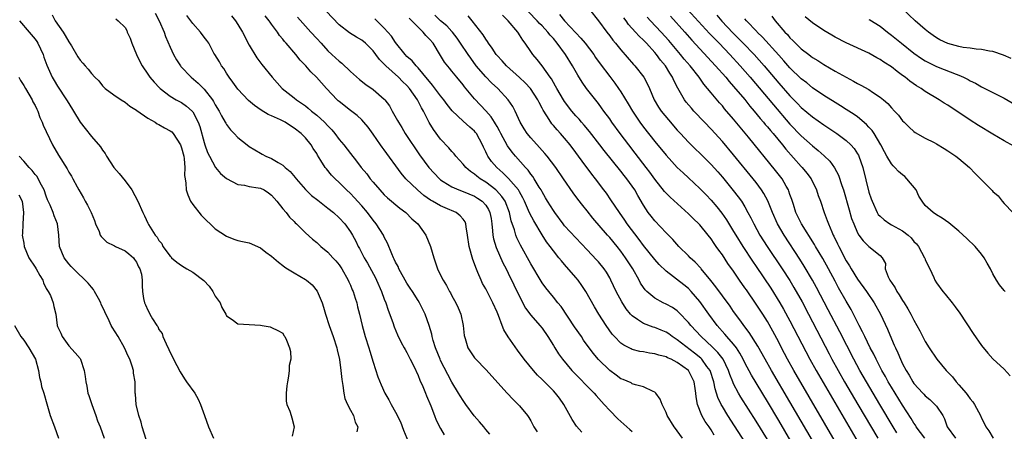
# Model space of a CAD drawing. Units: inches. Extents: x 2547000 to 2550000, y 1539000 to 1542000.
# Drawn here: x 2548906 to 2549081, y 1539662 to 1539735 of the extents above; entities that cross this region are included whole.
import ezdxf

# ---------------------------------------------------------------- set-up
doc = ezdxf.new("R2010")
doc.units = ezdxf.units.IN
doc.header["$MEASUREMENT"] = 0
doc.layers.add('LD25471539_2ft', color=151, linetype='Continuous')

msp = doc.modelspace()

# ---------------------------------------------------------------- linework, layer by layer
at = {"layer": 'LD25471539_2ft'}
for points, elevation in [([(2548912.02, 1539736.02), (2548912.58, 1539735), (2548913.98, 1539733), (2548914.38, 1539732.38), (2548915, 1539731.26), (2548915.45, 1539730.55), (2548916.62, 1539728.62), (2548917, 1539728.02), (2548917.49, 1539727.49), (2548917.92, 1539727), (2548918.44, 1539726.44), (2548919, 1539725.67), (2548919.64, 1539725), (2548920.32, 1539724.32), (2548921, 1539723.46), (2548921.48, 1539723), (2548923, 1539721.85), (2548924.27, 1539721), (2548925, 1539720.55), (2548925.85, 1539719.85), (2548927, 1539719.15), (2548927.07, 1539719.07), (2548929, 1539717.72), (2548930.3, 1539717), (2548930.71, 1539716.71), (2548931, 1539716.62), (2548932.01, 1539716.01), (2548933, 1539715.49), (2548933.28, 1539715.28), (2548933.5, 1539715), (2548934.8, 1539713), (2548935, 1539712.49), (2548935.4, 1539711), (2548935.49, 1539710.51), (2548935.62, 1539709), (2548935.56, 1539707.56), (2548935.64, 1539707), (2548935.78, 1539706.22), (2548935.82, 1539705), (2548936.11, 1539704.11), (2548936.61, 1539703), (2548937, 1539702.41), (2548938.51, 1539700.51), (2548939, 1539699.99), (2548939.51, 1539699.51), (2548940.11, 1539699), (2548941, 1539698.13), (2548943, 1539696.81), (2548944.28, 1539696.28), (2548945, 1539696.06), (2548945.85, 1539695.86), (2548947, 1539695.64), (2548949, 1539694.77), (2548949.99, 1539693.99), (2548951, 1539693.29), (2548952.2, 1539692.2), (2548953, 1539691.61), (2548953.33, 1539691.33), (2548953.84, 1539691), (2548955, 1539690.3), (2548957, 1539689.15), (2548957.2, 1539689), (2548958.18, 1539688.18), (2548959.06, 1539687.06), (2548959.94, 1539685), (2548960.21, 1539684.21), (2548960.56, 1539683), (2548961.19, 1539681), (2548961.9, 1539679), (2548962.57, 1539677), (2548962.64, 1539676.64), (2548963.04, 1539674.96), (2548963.31, 1539673), (2548963.43, 1539671.43), (2548963.64, 1539670.36), (2548963.8, 1539669), (2548964.02, 1539668.02), (2548964.48, 1539667), (2548965, 1539665.94), (2548965.53, 1539665), (2548965.82, 1539663.82), (2548966.31, 1539663), (2548966.14, 1539662.14)], 8544), ([(2548930.33, 1539736.33), (2548931.06, 1539735), (2548931.92, 1539733), (2548932.18, 1539732.18), (2548933, 1539730.3), (2548933.57, 1539729), (2548934.1, 1539728.1), (2548934.81, 1539727), (2548934.89, 1539726.89), (2548936.69, 1539725), (2548937.95, 1539723.95), (2548939, 1539722.89), (2548940.49, 1539721), (2548940.7, 1539720.7), (2548941, 1539720.12), (2548941.7, 1539719), (2548942.12, 1539718.12), (2548942.78, 1539717), (2548942.85, 1539716.85), (2548943, 1539716.59), (2548943.67, 1539715.67), (2548944.35, 1539715), (2548945, 1539714.31), (2548946.63, 1539713), (2548947, 1539712.73), (2548949, 1539711.52), (2548949.34, 1539711.34), (2548949.95, 1539711), (2548951, 1539710.58), (2548952.13, 1539709.87), (2548953, 1539709.38), (2548953.4, 1539709), (2548954.28, 1539708.28), (2548955.19, 1539707.19), (2548955.33, 1539707), (2548957, 1539705.06), (2548958.05, 1539704.05), (2548959.17, 1539703.17), (2548961, 1539701.77), (2548961.98, 1539701), (2548963, 1539700.08), (2548964, 1539699), (2548965, 1539697.58), (2548965.34, 1539697), (2548965.93, 1539695.93), (2548966.37, 1539695), (2548966.6, 1539694.6), (2548967.45, 1539693), (2548968.03, 1539692.03), (2548969.41, 1539689.41), (2548969.61, 1539689), (2548970.49, 1539687), (2548971, 1539685.65), (2548971.26, 1539685), (2548971.7, 1539683.7), (2548972.5, 1539681.5), (2548972.74, 1539680.74), (2548973.34, 1539679.34), (2548973.99, 1539677.99), (2548974.55, 1539677), (2548974.7, 1539676.7), (2548975, 1539676.18), (2548975.61, 1539675), (2548976.23, 1539673.77), (2548977, 1539672.12), (2548977.31, 1539671.31), (2548977.83, 1539670.17), (2548978.31, 1539669), (2548978.5, 1539668.5), (2548979.27, 1539666.73), (2548979.92, 1539665), (2548980.21, 1539664.21), (2548981, 1539662.69), (2548981.62, 1539661.62)], 8540), ([(2548989.7, 1539661.7), (2548989, 1539662.55), (2548988.66, 1539663), (2548987.92, 1539663.92), (2548986.97, 1539664.97), (2548985.48, 1539667), (2548985, 1539667.68), (2548984.49, 1539668.49), (2548984.19, 1539669), (2548983, 1539670.93), (2548982.26, 1539672.26), (2548981, 1539674.78), (2548980.9, 1539675), (2548980.11, 1539677), (2548979.68, 1539678.32), (2548979.51, 1539679), (2548979.45, 1539679.45), (2548978.98, 1539680.98), (2548978.25, 1539683), (2548977.83, 1539683.83), (2548977.26, 1539685), (2548977, 1539685.39), (2548976.01, 1539687), (2548975.59, 1539687.59), (2548975, 1539688.5), (2548973.6, 1539691), (2548973.43, 1539691.43), (2548973, 1539692.22), (2548972.76, 1539692.76), (2548972.63, 1539693), (2548972.33, 1539693.67), (2548971.59, 1539695.59), (2548971, 1539696.65), (2548970.84, 1539697), (2548969.57, 1539699), (2548969, 1539699.67), (2548968.01, 1539701), (2548967, 1539702.18), (2548965.66, 1539703.66), (2548965, 1539704.35), (2548964.3, 1539705), (2548963, 1539706.33), (2548962.27, 1539707), (2548961.65, 1539707.65), (2548960.74, 1539708.74), (2548960.53, 1539709), (2548959.76, 1539710.24), (2548959.15, 1539711.15), (2548959, 1539711.44), (2548958.38, 1539712.38), (2548958, 1539713), (2548957, 1539714.22), (2548956.24, 1539715), (2548955, 1539715.98), (2548954.36, 1539716.36), (2548953.38, 1539717), (2548952.58, 1539717.42), (2548951, 1539718.14), (2548950.4, 1539718.39), (2548949.14, 1539719.14), (2548947.95, 1539719.95), (2548946.87, 1539720.87), (2548945, 1539722.87), (2548944.13, 1539724.13), (2548943.44, 1539725), (2548943, 1539725.69), (2548942.51, 1539726.51), (2548942.09, 1539727), (2548941.72, 1539727.72), (2548940.9, 1539729), (2548940.76, 1539729.24), (2548939.83, 1539731), (2548939.49, 1539731.49), (2548939, 1539732.1), (2548938.37, 1539733), (2548937, 1539734.52), (2548936.66, 1539735), (2548935.94, 1539735.94)], 8538), ([(2548943.85, 1539735.85), (2548944.58, 1539735), (2548945, 1539734.36), (2548945.8, 1539733), (2548947, 1539730.68), (2548948.4, 1539728.4), (2548949.25, 1539727.25), (2548951.07, 1539725), (2548951.98, 1539723.98), (2548952.87, 1539723), (2548955, 1539721.32), (2548955.39, 1539721), (2548957, 1539719.9), (2548957.51, 1539719.51), (2548958.1, 1539719), (2548959, 1539718.27), (2548960.39, 1539717), (2548961, 1539716.35), (2548961.67, 1539715.67), (2548962.23, 1539715), (2548963, 1539713.97), (2548963.81, 1539713), (2548965, 1539711.44), (2548966.09, 1539710.09), (2548966.92, 1539709), (2548967.87, 1539707.87), (2548968.51, 1539707), (2548969, 1539706.4), (2548970.19, 1539705), (2548971, 1539704.14), (2548971.59, 1539703.59), (2548973.77, 1539701.77), (2548974.79, 1539701), (2548975.91, 1539699.91), (2548976.93, 1539699), (2548978.34, 1539697), (2548979.17, 1539695), (2548979.77, 1539693), (2548980.44, 1539691), (2548981, 1539689.89), (2548981.42, 1539689), (2548982.06, 1539688.06), (2548982.59, 1539687), (2548982.75, 1539686.75), (2548983, 1539686.26), (2548983.7, 1539685), (2548984.11, 1539684.11), (2548984.57, 1539683), (2548985, 1539681), (2548985.19, 1539679.19), (2548985.23, 1539679), (2548985.35, 1539678.65), (2548985.84, 1539677), (2548987, 1539675.27), (2548987.22, 1539675), (2548989, 1539673.19), (2548992.79, 1539669), (2548993.85, 1539667.85), (2548994.78, 1539667), (2548995, 1539666.74), (2548996.42, 1539665), (2548996.66, 1539664.66), (2548997, 1539664.09), (2548997.56, 1539663), (2548998.12, 1539662.12)], 8536), ([(2549006.05, 1539662.05), (2549005.13, 1539663.13), (2549004.33, 1539664.33), (2549002.89, 1539667), (2549002.1, 1539668.1), (2549001.41, 1539669), (2549001, 1539669.42), (2548999.2, 1539671.2), (2548999, 1539671.43), (2548998.19, 1539672.19), (2548997.47, 1539673), (2548995.85, 1539675), (2548994.62, 1539676.62), (2548993, 1539678.97), (2548992.23, 1539680.23), (2548991.91, 1539681), (2548991.24, 1539682.76), (2548991, 1539683.34), (2548990.27, 1539685), (2548989, 1539687.46), (2548988.44, 1539688.44), (2548988.18, 1539689), (2548987.62, 1539690.38), (2548987.23, 1539691.23), (2548987, 1539691.93), (2548986.69, 1539692.69), (2548986.04, 1539695), (2548985.77, 1539697), (2548985.54, 1539698.46), (2548985.49, 1539699), (2548985.34, 1539699.34), (2548985, 1539699.8), (2548984.44, 1539700.44), (2548983.75, 1539701), (2548981.81, 1539701.81), (2548981, 1539702.19), (2548979.58, 1539703), (2548979.2, 1539703.2), (2548978.02, 1539704.02), (2548976.89, 1539705), (2548974.84, 1539707), (2548973.98, 1539707.98), (2548971, 1539712.09), (2548970.6, 1539712.6), (2548970.3, 1539713), (2548969, 1539714.89), (2548968.11, 1539716.11), (2548967.39, 1539717), (2548967, 1539717.42), (2548966.18, 1539718.18), (2548965, 1539719.08), (2548963, 1539720.66), (2548962.83, 1539720.83), (2548962.62, 1539721), (2548960.73, 1539723), (2548958.98, 1539724.98), (2548957.95, 1539725.95), (2548957.04, 1539727), (2548956.04, 1539728.04), (2548955.28, 1539729), (2548953.59, 1539731), (2548953.31, 1539731.31), (2548953, 1539731.72), (2548952.41, 1539732.41), (2548952.03, 1539733), (2548951, 1539734.4), (2548950.74, 1539734.74), (2548950.58, 1539735), (2548949.88, 1539735.88)], 8534), ([(2548955.6, 1539735.61), (2548957, 1539734.03), (2548957.97, 1539733), (2548959, 1539731.88), (2548959.77, 1539731), (2548961, 1539729.67), (2548961.71, 1539729), (2548963, 1539727.81), (2548963.48, 1539727.48), (2548965, 1539726), (2548965.54, 1539725.54), (2548966.57, 1539724.57), (2548967.7, 1539723.7), (2548969, 1539722.8), (2548971, 1539721.09), (2548971.08, 1539721), (2548971.9, 1539719.9), (2548972.42, 1539719), (2548973.33, 1539717.33), (2548973.5, 1539717), (2548974.08, 1539716.08), (2548974.71, 1539715), (2548977.24, 1539711.24), (2548978.91, 1539709), (2548980.78, 1539707), (2548981, 1539706.81), (2548981.47, 1539706.53), (2548983, 1539705.54), (2548984.24, 1539705), (2548985, 1539704.73), (2548987, 1539703.9), (2548987.56, 1539703.56), (2548988.36, 1539703), (2548989, 1539702.28), (2548989.5, 1539701.51), (2548989.74, 1539701), (2548989.94, 1539699.94), (2548990.09, 1539699), (2548990.23, 1539697.77), (2548990.27, 1539697), (2548990.36, 1539696.36), (2548990.83, 1539694.83), (2548992.06, 1539692.06), (2548992.62, 1539691), (2548993, 1539690.24), (2548995, 1539686.1), (2548996.06, 1539684.06), (2548997, 1539682.81), (2548998.6, 1539681), (2548999, 1539680.5), (2549000.04, 1539679), (2549001, 1539677.44), (2549001.25, 1539677), (2549001.94, 1539675.94), (2549002.6, 1539675), (2549004.3, 1539673), (2549008.24, 1539669), (2549008.58, 1539668.58), (2549009.53, 1539667.53), (2549010.04, 1539667), (2549011, 1539665.89), (2549012.43, 1539664.43), (2549014.03, 1539663), (2549014.55, 1539662.55), (2549015, 1539662.2)], 8532), ([(2549023.92, 1539661), (2549023, 1539662.29), (2549022.69, 1539662.69), (2549022.43, 1539663), (2549021.2, 1539665), (2549021, 1539665.57), (2549020.29, 1539667), (2549019.94, 1539667.94), (2549019.18, 1539669), (2549019, 1539669.18), (2549018.71, 1539669.29), (2549017, 1539670.12), (2549015.57, 1539670.43), (2549015, 1539670.63), (2549014.79, 1539670.79), (2549013.38, 1539671.38), (2549013, 1539671.51), (2549012.17, 1539672.17), (2549011, 1539672.98), (2549009, 1539674.97), (2549008.07, 1539676.07), (2549006.38, 1539678.38), (2549005.99, 1539679), (2549004.76, 1539680.76), (2549002.36, 1539684.36), (2549001.8, 1539685), (2549001, 1539686.01), (2549000.18, 1539687), (2548999.66, 1539687.66), (2548999, 1539688.55), (2548998.82, 1539688.82), (2548997, 1539691.92), (2548995.19, 1539695.19), (2548994.53, 1539696.53), (2548994.34, 1539697), (2548994.09, 1539697.91), (2548993.52, 1539699.52), (2548993.22, 1539701), (2548992.44, 1539703), (2548991.87, 1539703.87), (2548990.91, 1539704.91), (2548990.8, 1539705), (2548989, 1539706.41), (2548988.04, 1539707), (2548987.44, 1539707.44), (2548987, 1539707.83), (2548986.28, 1539708.28), (2548985.45, 1539709), (2548985, 1539709.58), (2548983.72, 1539711), (2548983.41, 1539711.41), (2548983, 1539711.84), (2548982.47, 1539712.47), (2548981, 1539714.01), (2548979.72, 1539715.72), (2548978.97, 1539716.97), (2548977.95, 1539719), (2548977.59, 1539719.59), (2548976.86, 1539721), (2548975.44, 1539723), (2548975, 1539723.5), (2548974.24, 1539724.24), (2548973.5, 1539725), (2548971.27, 1539727), (2548971.13, 1539727.13), (2548971, 1539727.3), (2548970.13, 1539728.13), (2548969.52, 1539729), (2548969, 1539729.68), (2548967.64, 1539731), (2548967, 1539731.53), (2548966.06, 1539732.06), (2548964.83, 1539732.83), (2548963, 1539734.26), (2548960.67, 1539736.67)], 8530), ([(2549039, 1539660.75), (2549037, 1539663.99), (2549034.28, 1539668.28), (2549033.85, 1539669), (2549033, 1539670.61), (2549032.83, 1539671), (2549032.31, 1539672.31), (2549032.09, 1539673), (2549031.13, 1539675), (2549030.21, 1539676.21), (2549029.39, 1539677), (2549029.2, 1539677.2), (2549027.22, 1539679), (2549025.4, 1539681), (2549025, 1539681.51), (2549023.3, 1539683.3), (2549023, 1539683.56), (2549022.14, 1539684.14), (2549021, 1539684.76), (2549020.49, 1539685), (2549019, 1539685.8), (2549017.59, 1539687), (2549017.3, 1539687.3), (2549017, 1539687.72), (2549016.49, 1539688.49), (2549016.24, 1539689), (2549015.08, 1539691), (2549014.26, 1539692.26), (2549013.81, 1539693), (2549013, 1539694.13), (2549012.31, 1539695), (2549011, 1539696.56), (2549010.6, 1539697), (2549008.03, 1539700.03), (2549007, 1539701.31), (2549006.23, 1539702.23), (2549005.36, 1539703.36), (2549004.52, 1539704.52), (2549002.83, 1539707), (2549001.43, 1539709), (2548999.89, 1539711), (2548999.49, 1539711.49), (2548999, 1539712.01), (2548998.54, 1539712.54), (2548997, 1539714.22), (2548996.36, 1539715), (2548995.82, 1539715.82), (2548995.09, 1539717), (2548994.2, 1539719), (2548993.8, 1539719.8), (2548993.01, 1539721), (2548991.13, 1539723), (2548990.01, 1539724.01), (2548989, 1539725.03), (2548987.33, 1539727), (2548986.34, 1539728.34), (2548985.86, 1539729), (2548984.54, 1539731), (2548983.91, 1539731.91), (2548983.1, 1539733), (2548983, 1539733.11), (2548982.09, 1539734.09), (2548981, 1539735.01), (2548979.96, 1539735.96)], 8524), ([(2549046.35, 1539655), (2549041, 1539664.13), (2549039, 1539667.49), (2549036.16, 1539672.16), (2549035, 1539674.35), (2549034.69, 1539675), (2549034.1, 1539676.1), (2549033.49, 1539677), (2549033, 1539677.64), (2549031.8, 1539679), (2549031.45, 1539679.45), (2549030.08, 1539681), (2549028.6, 1539683), (2549027, 1539685.23), (2549025.49, 1539687), (2549025, 1539687.52), (2549024.17, 1539688.17), (2549021, 1539690.58), (2549019.79, 1539691.79), (2549019, 1539692.66), (2549017, 1539695.13), (2549016.21, 1539696.21), (2549014.11, 1539699), (2549013.67, 1539699.67), (2549012.72, 1539701), (2549011.23, 1539703.23), (2549010.41, 1539704.41), (2549009.99, 1539705), (2549008.47, 1539707), (2549007.82, 1539707.82), (2549006.11, 1539710.11), (2549005.49, 1539711), (2549005, 1539711.66), (2549003.99, 1539713), (2549003, 1539714.18), (2549002.26, 1539715), (2549001.65, 1539715.65), (2549001, 1539716.44), (2549000.73, 1539716.73), (2549000.54, 1539717), (2548999.83, 1539718.17), (2548999.17, 1539719.17), (2548999, 1539719.53), (2548998.47, 1539720.48), (2548998.24, 1539721), (2548996.94, 1539723), (2548996, 1539724), (2548995, 1539724.96), (2548992.69, 1539727), (2548991.9, 1539727.9), (2548991, 1539728.83), (2548990.86, 1539729), (2548990.15, 1539730.15), (2548989.5, 1539731), (2548989.31, 1539731.31), (2548989, 1539731.73), (2548988.53, 1539732.53), (2548986.57, 1539735), (2548985.86, 1539735.86)], 8522), ([(2549049, 1539657.19), (2549043, 1539667.45), (2549039.74, 1539673), (2549038.58, 1539675), (2549037.31, 1539677.31), (2549035.76, 1539679.76), (2549034.8, 1539681), (2549034.26, 1539681.74), (2549033, 1539683.48), (2549032.38, 1539684.38), (2549031, 1539686.24), (2549029.85, 1539687.85), (2549028.96, 1539688.96), (2549027.25, 1539691), (2549027.15, 1539691.15), (2549026.19, 1539692.19), (2549025.3, 1539693), (2549025, 1539693.32), (2549023.3, 1539695), (2549022.2, 1539696.2), (2549021, 1539697.39), (2549019, 1539699.53), (2549018.35, 1539700.35), (2549017.86, 1539701), (2549017, 1539702.3), (2549016, 1539704), (2549015.45, 1539705), (2549015, 1539705.68), (2549014.04, 1539707), (2549013.58, 1539707.58), (2549013, 1539708.32), (2549010.01, 1539712.01), (2549009.26, 1539713), (2549007.39, 1539715.39), (2549006.48, 1539716.48), (2549006.01, 1539717), (2549005.56, 1539717.56), (2549005, 1539718.16), (2549004.29, 1539719), (2549003, 1539720.7), (2549002.8, 1539721), (2549001.61, 1539723), (2549001.4, 1539723.4), (2549001, 1539724.08), (2549000.68, 1539724.68), (2549000.43, 1539725), (2548999, 1539727.03), (2548998.14, 1539728.14), (2548997.38, 1539729), (2548997, 1539729.54), (2548996.01, 1539731), (2548995.56, 1539731.56), (2548995, 1539732.51), (2548994.8, 1539732.8), (2548994.68, 1539733), (2548993, 1539735.01), (2548991.96, 1539735.96)], 8520), ([(2549051.87, 1539659), (2549043.7, 1539673), (2549042.57, 1539675), (2549041.51, 1539677), (2549041, 1539678), (2549039.97, 1539679.97), (2549039, 1539681.68), (2549038.16, 1539683), (2549037, 1539684.78), (2549035.27, 1539687.27), (2549035, 1539687.68), (2549034.06, 1539689), (2549033, 1539690.58), (2549031.98, 1539691.98), (2549031, 1539693.48), (2549030.35, 1539694.35), (2549029.92, 1539695), (2549029.52, 1539695.52), (2549029, 1539696.34), (2549028.48, 1539697), (2549027, 1539698.81), (2549026.82, 1539699), (2549025.89, 1539699.89), (2549025, 1539700.79), (2549021.72, 1539703.72), (2549021, 1539704.44), (2549020.74, 1539704.74), (2549019, 1539706.9), (2549018.14, 1539708.14), (2549017.49, 1539709), (2549015.54, 1539711.54), (2549014.4, 1539713), (2549012.89, 1539715), (2549011.41, 1539717), (2549011, 1539717.6), (2549009.97, 1539719), (2549009.57, 1539719.57), (2549009, 1539720.33), (2549006.89, 1539723), (2549006.1, 1539724.1), (2549005.33, 1539725.33), (2549004.41, 1539727), (2549003.18, 1539729), (2549001.7, 1539731), (2549001, 1539731.83), (2549000.44, 1539732.44), (2549000.02, 1539733), (2548999, 1539734.07), (2548998.52, 1539734.52), (2548998.12, 1539735), (2548996.59, 1539736.59)], 8518), ([(2549002.1, 1539736.1), (2549002.99, 1539735), (2549005, 1539732.84), (2549005.9, 1539731.9), (2549006.62, 1539731), (2549008.18, 1539729), (2549008.51, 1539728.51), (2549009.34, 1539727.34), (2549011, 1539725.12), (2549011.92, 1539723.92), (2549012.58, 1539723), (2549013, 1539722.38), (2549014.29, 1539720.29), (2549015.03, 1539719), (2549016.37, 1539717), (2549017, 1539716.16), (2549019, 1539713.62), (2549021, 1539711.17), (2549022.02, 1539710.02), (2549023, 1539709), (2549024.03, 1539708.03), (2549025, 1539707.15), (2549027, 1539705.28), (2549028.13, 1539704.13), (2549029, 1539703.21), (2549030.01, 1539702.01), (2549030.89, 1539700.89), (2549031.72, 1539699.72), (2549033, 1539697.65), (2549033.38, 1539697), (2549034.64, 1539695), (2549036.37, 1539692.37), (2549037, 1539691.45), (2549039.58, 1539687.58), (2549041.22, 1539685), (2549041.88, 1539683.88), (2549043, 1539681.82), (2549046.51, 1539675), (2549047.62, 1539673), (2549055.51, 1539659.51)], 8516), ([(2549007.4, 1539737), (2549009, 1539734.98), (2549010.47, 1539733), (2549011, 1539732.33), (2549011.57, 1539731.57), (2549012.06, 1539731), (2549013, 1539729.83), (2549015.24, 1539727.24), (2549015.47, 1539727), (2549017.06, 1539725), (2549017.74, 1539723.74), (2549018.08, 1539723), (2549018.92, 1539721), (2549019.68, 1539719.68), (2549020.14, 1539719), (2549021.42, 1539717.42), (2549023, 1539715.61), (2549023.55, 1539715), (2549025, 1539713.45), (2549026.24, 1539712.24), (2549027, 1539711.53), (2549029, 1539709.53), (2549030.19, 1539708.19), (2549031, 1539707.27), (2549032.93, 1539704.93), (2549033.81, 1539703.81), (2549034.37, 1539703), (2549035, 1539701.99), (2549035.55, 1539701), (2549036.06, 1539700.06), (2549036.56, 1539699), (2549037.67, 1539697), (2549038.95, 1539695), (2549041.62, 1539691), (2549042.95, 1539688.95), (2549043.71, 1539687.71), (2549045.15, 1539685.15), (2549046.28, 1539683), (2549049.94, 1539675.94), (2549050.43, 1539675), (2549051.53, 1539673), (2549052.69, 1539671), (2549055.06, 1539667), (2549058.57, 1539661)], 8514), ([(2549066.92, 1539661), (2549065.42, 1539663), (2549065.28, 1539663.28), (2549065, 1539663.66), (2549064.51, 1539664.51), (2549063, 1539666.83), (2549061, 1539670.06), (2549060.44, 1539671), (2549059.94, 1539671.94), (2549059.32, 1539673), (2549058.27, 1539675), (2549057.87, 1539675.87), (2549057.25, 1539677), (2549056.27, 1539679), (2549055.88, 1539679.88), (2549055.28, 1539681), (2549054.28, 1539683), (2549053.84, 1539683.84), (2549053, 1539685.27), (2549051.64, 1539687.64), (2549051, 1539688.82), (2549049.86, 1539691), (2549048.84, 1539692.84), (2549047.55, 1539695), (2549047.35, 1539695.35), (2549045.05, 1539699), (2549044.07, 1539701), (2549043.6, 1539702.4), (2549043.32, 1539703.32), (2549043, 1539704.22), (2549042.81, 1539704.81), (2549042.73, 1539705), (2549042.34, 1539705.66), (2549041.59, 1539707), (2549040.46, 1539708.46), (2549035.63, 1539714.37), (2549034.15, 1539716.15), (2549033, 1539717.56), (2549031.4, 1539719.4), (2549031, 1539719.9), (2549030.47, 1539720.47), (2549029, 1539722.23), (2549028.38, 1539723), (2549027.74, 1539723.74), (2549026.87, 1539725), (2549025.28, 1539727), (2549024.22, 1539728.21), (2549023.58, 1539729), (2549021.49, 1539731.49), (2549020.13, 1539733), (2549018.23, 1539735), (2549017.66, 1539735.66)], 8510), ([(2549021.8, 1539735.8), (2549024.31, 1539733), (2549025.57, 1539731.57), (2549027, 1539730.01), (2549029.81, 1539727), (2549030.36, 1539726.36), (2549031, 1539725.67), (2549031.59, 1539725), (2549032.22, 1539724.22), (2549033, 1539723.36), (2549034.99, 1539721.01), (2549035.88, 1539719.88), (2549036.66, 1539719), (2549037.7, 1539717.7), (2549038.32, 1539717), (2549038.62, 1539716.62), (2549039, 1539716.19), (2549039.53, 1539715.53), (2549039.99, 1539715), (2549041.67, 1539713), (2549042.26, 1539712.26), (2549045, 1539709.19), (2549045.19, 1539709), (2549046, 1539708), (2549046.74, 1539707), (2549047.73, 1539705), (2549048.03, 1539704.03), (2549048.39, 1539703), (2549049.04, 1539701), (2549049.61, 1539699.61), (2549049.81, 1539699), (2549050.41, 1539697.59), (2549050.69, 1539697), (2549050.8, 1539696.8), (2549051.46, 1539695.46), (2549051.66, 1539695), (2549053, 1539692.46), (2549053.56, 1539691.56), (2549053.88, 1539691), (2549055, 1539689.16), (2549056.58, 1539687), (2549057.97, 1539685), (2549059.07, 1539683), (2549060.31, 1539680.31), (2549061, 1539678.63), (2549061.51, 1539677.51), (2549061.72, 1539677), (2549062.15, 1539676.15), (2549062.61, 1539675), (2549063, 1539674.16), (2549063.61, 1539673), (2549064.16, 1539672.16), (2549064.8, 1539671), (2549065, 1539670.7), (2549066.57, 1539669), (2549066.78, 1539668.78), (2549067, 1539668.52), (2549067.84, 1539667.84), (2549068.74, 1539667), (2549069, 1539666.65), (2549070.11, 1539665), (2549070.43, 1539664.43), (2549070.93, 1539663), (2549072.4, 1539661)], 8508), ([(2549024.81, 1539737), (2549028.74, 1539732.74), (2549029.71, 1539731.71), (2549030.41, 1539731), (2549032.32, 1539729), (2549034.17, 1539727), (2549035.92, 1539725), (2549040.07, 1539720.07), (2549043, 1539716.67), (2549045, 1539714.58), (2549047, 1539712.8), (2549048.01, 1539712.01), (2549049.08, 1539711.08), (2549050.09, 1539710.09), (2549050.92, 1539708.92), (2549051.61, 1539707.61), (2549052.21, 1539705.79), (2549052.49, 1539705), (2549053.49, 1539701.49), (2549053.95, 1539699.95), (2549054.31, 1539699), (2549055, 1539697.39), (2549055.25, 1539697), (2549055.99, 1539695.99), (2549057, 1539694.98), (2549059, 1539693.37), (2549059.36, 1539693), (2549059.95, 1539691.95), (2549059.91, 1539691), (2549060.4, 1539689.6), (2549060.72, 1539689), (2549060.85, 1539688.85), (2549061, 1539688.57), (2549061.67, 1539687.67), (2549061.97, 1539687), (2549062.4, 1539686.4), (2549063, 1539685.39), (2549063.27, 1539685), (2549063.94, 1539683.94), (2549064.46, 1539683), (2549065, 1539681.9), (2549065.52, 1539681), (2549066.05, 1539680.05), (2549067, 1539678.16), (2549067.71, 1539677), (2549069.04, 1539675), (2549070.71, 1539673), (2549071.85, 1539671.85), (2549072.49, 1539671), (2549073, 1539670.46), (2549074.26, 1539669), (2549074.59, 1539668.59), (2549075, 1539668), (2549075.47, 1539667.47), (2549075.77, 1539667), (2549076.81, 1539665), (2549077, 1539664.57), (2549077.54, 1539663.54), (2549077.78, 1539663), (2549078.28, 1539662.28), (2549079.09, 1539661)], 8506), ([(2549029.99, 1539735.99), (2549030.9, 1539734.9), (2549032.86, 1539732.86), (2549033.87, 1539731.87), (2549034.72, 1539731), (2549036.62, 1539729), (2549038.4, 1539727), (2549041, 1539723.96), (2549043, 1539721.69), (2549044.34, 1539720.34), (2549045, 1539719.64), (2549047, 1539717.94), (2549049, 1539716.53), (2549051.33, 1539715), (2549053, 1539713.76), (2549053.82, 1539713), (2549054.37, 1539712.37), (2549055, 1539711.4), (2549055.15, 1539711.15), (2549055.23, 1539711), (2549055.92, 1539709), (2549057, 1539704.64), (2549057.44, 1539703.44), (2549057.57, 1539703), (2549058.46, 1539701), (2549058.67, 1539700.67), (2549059, 1539700.36), (2549059.71, 1539699.71), (2549060.7, 1539699), (2549061, 1539698.85), (2549063, 1539697.75), (2549063.97, 1539697), (2549064.5, 1539696.5), (2549065, 1539695.89), (2549065.47, 1539695.47), (2549065.8, 1539695), (2549066.9, 1539693), (2549066.91, 1539692.91), (2549067, 1539692.7), (2549067.54, 1539691.54), (2549067.83, 1539691), (2549068.53, 1539689.47), (2549068.72, 1539689), (2549069, 1539688.56), (2549070.12, 1539687), (2549070.53, 1539686.53), (2549071.76, 1539685), (2549072.3, 1539684.3), (2549073.14, 1539683.14), (2549075.54, 1539679.54), (2549077, 1539677.42), (2549078.1, 1539676.1), (2549079, 1539675.08), (2549081, 1539673.22), (2549082.07, 1539672.07)], 8504), ([(2549039.8, 1539735.8), (2549040.39, 1539735), (2549042.07, 1539733), (2549042.54, 1539732.54), (2549043, 1539731.97), (2549043.5, 1539731.5), (2549043.98, 1539731), (2549045, 1539730.03), (2549046.34, 1539729), (2549046.73, 1539728.73), (2549047, 1539728.5), (2549047.95, 1539727.95), (2549049, 1539727.24), (2549051, 1539726.09), (2549053, 1539724.97), (2549054.3, 1539724.3), (2549055, 1539723.9), (2549055.6, 1539723.6), (2549057, 1539722.8), (2549057.66, 1539722.34), (2549059, 1539721.46), (2549059.58, 1539721), (2549060.35, 1539720.35), (2549061, 1539719.59), (2549061.57, 1539719), (2549062.25, 1539718.25), (2549063, 1539717.27), (2549063.28, 1539717), (2549064.13, 1539716.13), (2549065, 1539715.34), (2549065.2, 1539715.2), (2549067, 1539714.21), (2549068.58, 1539713.42), (2549069, 1539713.19), (2549070.34, 1539712.34), (2549071, 1539711.96), (2549071.57, 1539711.57), (2549072.45, 1539711), (2549073, 1539710.56), (2549074.88, 1539709), (2549075.9, 1539707.9), (2549076.83, 1539707), (2549078.88, 1539704.88), (2549079, 1539704.73), (2549079.96, 1539703.96), (2549080.66, 1539703), (2549081, 1539702.62), (2549082.56, 1539701)], 8500), ([(2549082.76, 1539712.76), (2549081, 1539713.71), (2549079, 1539714.89), (2549076.44, 1539716.44), (2549075, 1539717.38), (2549071, 1539720.01), (2549070.39, 1539720.39), (2549069.5, 1539721), (2549067, 1539722.48), (2549066.26, 1539723), (2549065.47, 1539723.47), (2549064.28, 1539724.28), (2549063.43, 1539725), (2549063, 1539725.32), (2549062.01, 1539726), (2549061, 1539726.82), (2549059.65, 1539727.65), (2549059, 1539728.12), (2549058.42, 1539728.42), (2549057, 1539729.23), (2549053, 1539731.08), (2549051, 1539732.1), (2549050.42, 1539732.42), (2549049, 1539733.27), (2549047, 1539734.65), (2549045.72, 1539735.72)], 8498), ([(2549082.28, 1539728.28), (2549080.9, 1539728.9), (2549079, 1539729.54), (2549078.41, 1539729.59), (2549077, 1539729.9), (2549076.06, 1539729.94), (2549075, 1539730.11), (2549073.73, 1539730.27), (2549073, 1539730.41), (2549071, 1539730.97), (2549069.62, 1539731.62), (2549069, 1539731.99), (2549068.39, 1539732.39), (2549067.58, 1539733), (2549067, 1539733.46), (2549065.2, 1539735), (2549063, 1539737.14)], 8494), ([(2548906.23, 1539735), (2548907.99, 1539733), (2548909, 1539731.71), (2548909.3, 1539731.3), (2548909.49, 1539731), (2548910.42, 1539729), (2548910.57, 1539728.57), (2548911.1, 1539727.1), (2548912.05, 1539725), (2548912.4, 1539724.4), (2548913, 1539723.43), (2548914.59, 1539721), (2548915, 1539720.31), (2548915.81, 1539719), (2548917, 1539717.03), (2548917.88, 1539715.88), (2548919, 1539714.5), (2548920.64, 1539712.64), (2548921, 1539712.03), (2548921.46, 1539711.46), (2548921.69, 1539711), (2548922.98, 1539708.98), (2548923.93, 1539707.93), (2548925, 1539706.65), (2548926.18, 1539705), (2548927.24, 1539703), (2548928.11, 1539701), (2548928.42, 1539700.42), (2548929, 1539699.13), (2548929.14, 1539698.86), (2548930.33, 1539697), (2548930.66, 1539696.66), (2548931, 1539696.03), (2548931.49, 1539695.49), (2548931.7, 1539695), (2548933, 1539693.27), (2548933.14, 1539693.14), (2548933.25, 1539693), (2548934.2, 1539692.2), (2548935, 1539691.6), (2548935.97, 1539691), (2548937, 1539690.41), (2548938.95, 1539688.95), (2548939.92, 1539687.92), (2548940.58, 1539687), (2548941, 1539686.17), (2548941.84, 1539685), (2548942.15, 1539684.15), (2548942.86, 1539683), (2548943, 1539682.67), (2548943.98, 1539682.02), (2548945, 1539681.27), (2548947, 1539681.14), (2548949, 1539681.04), (2548949.33, 1539681), (2548950.71, 1539680.71), (2548951, 1539680.64), (2548952.11, 1539680.11), (2548953, 1539679.61), (2548953.19, 1539679.19), (2548953.34, 1539679), (2548953.64, 1539678.36), (2548954.18, 1539677), (2548954.34, 1539676.34), (2548954.4, 1539675), (2548954.09, 1539673.91), (2548954.13, 1539673), (2548954.02, 1539672.02), (2548953.8, 1539671), (2548953.72, 1539670.28), (2548953.55, 1539669), (2548953.58, 1539667.58), (2548953.69, 1539667), (2548954.2, 1539665.8), (2548954.46, 1539665), (2548954.61, 1539664.61), (2548955, 1539663), (2548954.67, 1539661.33)], 8546), ([(2548923.36, 1539735.36), (2548923.78, 1539735), (2548925, 1539733.81), (2548925.27, 1539733.27), (2548925.38, 1539733), (2548925.89, 1539731.89), (2548926.2, 1539731), (2548927.03, 1539729), (2548927.66, 1539727.66), (2548928.01, 1539727), (2548929, 1539725.55), (2548929.4, 1539725), (2548930.14, 1539724.14), (2548931.1, 1539723.1), (2548931.22, 1539723), (2548933, 1539721.63), (2548934.07, 1539721), (2548935, 1539720.51), (2548935.88, 1539719.88), (2548936.89, 1539719), (2548937, 1539718.86), (2548937.95, 1539717), (2548938.23, 1539716.23), (2548939, 1539713.44), (2548939.14, 1539713), (2548939.63, 1539711.63), (2548939.95, 1539711), (2548941.01, 1539709.01), (2548941.93, 1539707.93), (2548943, 1539707.06), (2548945, 1539705.96), (2548946.16, 1539705.84), (2548947, 1539705.62), (2548948.6, 1539705.4), (2548949, 1539705.32), (2548949.65, 1539705), (2548950.47, 1539704.47), (2548951, 1539704.08), (2548951.92, 1539703), (2548953, 1539701.67), (2548953.57, 1539701), (2548954.19, 1539700.19), (2548955, 1539699.4), (2548955.19, 1539699.19), (2548955.41, 1539699), (2548957, 1539697.41), (2548958.26, 1539696.26), (2548959, 1539695.66), (2548959.73, 1539695), (2548961, 1539693.95), (2548961.88, 1539693), (2548962.41, 1539692.41), (2548963, 1539691.71), (2548963.47, 1539691), (2548964.61, 1539689), (2548964.72, 1539688.72), (2548965, 1539688.1), (2548965.31, 1539687.31), (2548965.46, 1539687), (2548965.8, 1539685.8), (2548966.1, 1539685), (2548966.26, 1539684.26), (2548966.59, 1539683), (2548967.05, 1539681), (2548967.62, 1539679), (2548968.25, 1539677), (2548968.41, 1539676.41), (2548969, 1539674.46), (2548969.87, 1539671.87), (2548970.45, 1539670.45), (2548971.12, 1539669), (2548971.81, 1539667.81), (2548972.22, 1539667), (2548973, 1539665.6), (2548973.87, 1539663.87), (2548974.41, 1539662.41), (2548975.58, 1539659.58)], 8542), ([(2549029.55, 1539661.55), (2549029, 1539662.49), (2549028.66, 1539663), (2549027.96, 1539663.96), (2549027.36, 1539665), (2549026.57, 1539667), (2549026.34, 1539668.34), (2549026.3, 1539669), (2549026.18, 1539669.82), (2549025.99, 1539671), (2549025.67, 1539671.67), (2549024.97, 1539673), (2549023, 1539674.44), (2549021.91, 1539675), (2549021.27, 1539675.27), (2549021, 1539675.42), (2549019.73, 1539675.73), (2549019, 1539675.97), (2549018.09, 1539676.09), (2549017, 1539676.29), (2549016.38, 1539676.38), (2549015, 1539676.74), (2549014.8, 1539676.81), (2549014.46, 1539677), (2549013.49, 1539677.49), (2549013, 1539677.87), (2549011.87, 1539679), (2549011.46, 1539679.46), (2549010.36, 1539681), (2549009.09, 1539683), (2549008.29, 1539684.29), (2549006.75, 1539687), (2549006.06, 1539688.06), (2549005.38, 1539689), (2549005, 1539689.47), (2549003, 1539691.78), (2549002.42, 1539692.42), (2549001.97, 1539693), (2549001, 1539694.19), (2549000.41, 1539695), (2548999.8, 1539695.8), (2548999, 1539697.05), (2548997.51, 1539699.51), (2548996.84, 1539700.84), (2548996.62, 1539701.38), (2548995.9, 1539703), (2548995.61, 1539703.61), (2548995, 1539704.66), (2548994.88, 1539704.88), (2548994.8, 1539705), (2548993.05, 1539707.05), (2548992.04, 1539708.04), (2548990.95, 1539709), (2548990.04, 1539710.04), (2548989.36, 1539711), (2548989.23, 1539711.23), (2548989, 1539711.76), (2548988.59, 1539712.59), (2548988.41, 1539713), (2548987.35, 1539715), (2548987.2, 1539715.2), (2548987, 1539715.42), (2548986.15, 1539716.15), (2548985, 1539717.18), (2548983.03, 1539719.03), (2548982.15, 1539720.15), (2548981.55, 1539721), (2548981, 1539721.69), (2548979.58, 1539723.58), (2548979, 1539724.22), (2548978.67, 1539724.67), (2548977, 1539726.64), (2548976.65, 1539727), (2548975.92, 1539727.92), (2548975, 1539728.69), (2548974.69, 1539729), (2548973, 1539731.15), (2548972.28, 1539732.28), (2548971.64, 1539733), (2548971, 1539733.68), (2548969.34, 1539735.34)], 8528), ([(2549035, 1539660.36), (2549031.99, 1539665), (2549031, 1539666.63), (2549030.79, 1539667), (2549030.2, 1539668.2), (2549029.98, 1539669), (2549029.73, 1539669.73), (2549029.46, 1539671), (2549028.82, 1539673), (2549028.27, 1539673.73), (2549027.36, 1539675), (2549027.18, 1539675.18), (2549026.08, 1539676.08), (2549023, 1539678.46), (2549022.65, 1539678.65), (2549022.11, 1539679), (2549021.47, 1539679.47), (2549021, 1539679.79), (2549020.14, 1539680.14), (2549019, 1539680.63), (2549018.7, 1539680.7), (2549017, 1539681.32), (2549015.94, 1539682.06), (2549015, 1539682.66), (2549014.7, 1539683), (2549013.94, 1539683.94), (2549013.15, 1539685.15), (2549012.16, 1539687), (2549011.22, 1539689), (2549011, 1539689.4), (2549010.41, 1539690.41), (2549010.01, 1539691), (2549009, 1539692.24), (2549008.64, 1539692.64), (2549007, 1539694.37), (2549005, 1539696.51), (2549003, 1539698.67), (2549002.74, 1539699), (2549001.26, 1539701), (2549001, 1539701.38), (2548999.99, 1539703), (2548999.63, 1539703.63), (2548999, 1539704.65), (2548998.82, 1539705), (2548998.5, 1539705.5), (2548997.61, 1539707), (2548997.38, 1539707.38), (2548997, 1539707.83), (2548996.52, 1539708.52), (2548996.05, 1539709), (2548994.28, 1539711), (2548993.69, 1539711.69), (2548992.84, 1539712.84), (2548991.68, 1539715), (2548991.46, 1539715.46), (2548991, 1539716.27), (2548990.75, 1539716.75), (2548990.57, 1539717), (2548989.97, 1539717.97), (2548989.03, 1539719.03), (2548988.06, 1539720.06), (2548987, 1539721.14), (2548985.26, 1539723.26), (2548985, 1539723.63), (2548983.9, 1539725), (2548983, 1539726.08), (2548982.57, 1539726.57), (2548981.68, 1539727.68), (2548981, 1539728.85), (2548979.65, 1539731), (2548979, 1539731.76), (2548978.37, 1539732.37), (2548977.91, 1539733), (2548977, 1539733.89), (2548975.91, 1539735), (2548975.43, 1539735.43)], 8526), ([(2549061.96, 1539661.96), (2549061.34, 1539663), (2549058.97, 1539667), (2549056.57, 1539671), (2549055.42, 1539673), (2549054.33, 1539675), (2549051.83, 1539679.83), (2549049.77, 1539683.77), (2549047.7, 1539687.7), (2549046.99, 1539689), (2549045.52, 1539691.52), (2549044.75, 1539692.75), (2549041.95, 1539697), (2549040.77, 1539699), (2549039.87, 1539701), (2549039.06, 1539703.06), (2549038.38, 1539704.38), (2549037.97, 1539705), (2549037, 1539706.31), (2549036.46, 1539707), (2549033, 1539711.23), (2549031, 1539713.61), (2549029, 1539715.8), (2549027.82, 1539717), (2549025.94, 1539719), (2549025.5, 1539719.5), (2549024.59, 1539720.59), (2549024.29, 1539721), (2549023.07, 1539723.07), (2549022.39, 1539724.39), (2549022.15, 1539725), (2549021.68, 1539725.68), (2549020.89, 1539727), (2549020.03, 1539728.03), (2549019.33, 1539729), (2549019, 1539729.4), (2549017.54, 1539731), (2549017.27, 1539731.27), (2549017, 1539731.56), (2549016.24, 1539732.24), (2549015.6, 1539733), (2549014.36, 1539734.36), (2549013.92, 1539735), (2549013.52, 1539735.52)], 8512), ([(2549081.21, 1539687), (2549081, 1539687.19), (2549080.21, 1539688.21), (2549079.63, 1539689), (2549079, 1539690.13), (2549078.57, 1539691), (2549078.03, 1539692.03), (2549077.49, 1539693), (2549077, 1539693.62), (2549075.85, 1539695), (2549074.4, 1539696.4), (2549073, 1539697.68), (2549071.18, 1539699.18), (2549070, 1539700), (2549069, 1539700.61), (2549068.42, 1539701), (2549067, 1539702.27), (2549066.45, 1539703), (2549065.89, 1539703.89), (2549065.37, 1539705), (2549063.77, 1539707), (2549063.38, 1539707.38), (2549063, 1539707.66), (2549062.26, 1539708.26), (2549061.6, 1539709), (2549061.3, 1539709.3), (2549061, 1539709.65), (2549060.17, 1539711), (2549059.76, 1539711.76), (2549059.13, 1539713), (2549057.93, 1539715), (2549057.56, 1539715.56), (2549057, 1539716.16), (2549056.61, 1539716.61), (2549055, 1539717.94), (2549054.39, 1539718.39), (2549053, 1539719.25), (2549051.94, 1539719.94), (2549051, 1539720.48), (2549049, 1539721.74), (2549047, 1539723.11), (2549045.97, 1539723.97), (2549045, 1539724.73), (2549043, 1539726.68), (2549041.91, 1539727.91), (2549041, 1539728.88), (2549038.1, 1539732.1), (2549037.2, 1539733), (2549037.11, 1539733.11), (2549035.27, 1539735), (2549035, 1539735.33)], 8502), ([(2549057, 1539735.22), (2549057.15, 1539735.15), (2549059, 1539734.03), (2549060.3, 1539733), (2549061, 1539732.47), (2549062.8, 1539731), (2549065, 1539729.28), (2549066.33, 1539728.33), (2549067, 1539727.89), (2549067.57, 1539727.57), (2549069, 1539726.88), (2549070.37, 1539726.37), (2549072.47, 1539725.53), (2549073, 1539725.34), (2549073.79, 1539725), (2549074.6, 1539724.6), (2549075, 1539724.36), (2549075.92, 1539723.92), (2549077, 1539723.29), (2549079, 1539722.28), (2549081, 1539721.29), (2549082.46, 1539720.46)], 8496), ([(2548906.13, 1539725), (2548906.43, 1539724.43), (2548907, 1539723.54), (2548907.3, 1539723), (2548908.5, 1539721), (2548908.63, 1539720.63), (2548909, 1539719.98), (2548909.32, 1539719.32), (2548909.49, 1539719), (2548909.86, 1539717.86), (2548910.29, 1539717), (2548910.47, 1539716.47), (2548912.11, 1539713), (2548913.15, 1539711.15), (2548914.72, 1539708.72), (2548915, 1539708.18), (2548915.47, 1539707.47), (2548915.74, 1539707), (2548916.47, 1539705.53), (2548916.76, 1539705), (2548917.61, 1539703.61), (2548917.89, 1539703), (2548918.33, 1539702.33), (2548918.95, 1539701), (2548919.56, 1539699.56), (2548919.76, 1539699), (2548920.37, 1539697.63), (2548920.59, 1539697), (2548920.73, 1539696.73), (2548921.74, 1539695.74), (2548923, 1539695.13), (2548923.08, 1539695.08), (2548923.29, 1539695), (2548925, 1539694.22), (2548925.66, 1539693.66), (2548926.5, 1539693), (2548926.68, 1539692.68), (2548927, 1539692.21), (2548927.35, 1539691.35), (2548927.61, 1539691), (2548927.91, 1539690.09), (2548928.03, 1539689), (2548928.02, 1539688.02), (2548928.08, 1539687), (2548928.23, 1539685.77), (2548928.42, 1539685), (2548928.64, 1539684.64), (2548929, 1539683.69), (2548929.27, 1539683.27), (2548929.37, 1539683), (2548929.85, 1539682.15), (2548930.61, 1539681), (2548930.78, 1539680.78), (2548931, 1539680.29), (2548931.54, 1539679.54), (2548931.68, 1539679), (2548932.25, 1539677.75), (2548932.75, 1539676.75), (2548933, 1539676.2), (2548933.4, 1539675.4), (2548933.59, 1539675), (2548934.74, 1539672.74), (2548935.51, 1539671.51), (2548935.89, 1539671), (2548937.34, 1539669), (2548937.94, 1539667.94), (2548938.37, 1539667), (2548939.06, 1539665), (2548939.77, 1539663), (2548940.7, 1539661)], 8548), ([(2548928.75, 1539660.75), (2548928.01, 1539663), (2548927.83, 1539663.83), (2548927.4, 1539665), (2548926.94, 1539667), (2548926.83, 1539668.83), (2548926.8, 1539669), (2548926.76, 1539671), (2548926.51, 1539672.51), (2548926.47, 1539673), (2548926.26, 1539673.74), (2548925.83, 1539675), (2548925.56, 1539675.56), (2548924.91, 1539677), (2548923.74, 1539679), (2548922.7, 1539680.7), (2548922.54, 1539681), (2548922.18, 1539681.82), (2548921.4, 1539683.4), (2548920.77, 1539684.77), (2548920.69, 1539685), (2548920.24, 1539685.76), (2548919.56, 1539687), (2548919.38, 1539687.38), (2548919, 1539687.77), (2548918.46, 1539688.46), (2548915.81, 1539691), (2548915.44, 1539691.44), (2548915, 1539691.91), (2548914.15, 1539693), (2548913.35, 1539695), (2548913.24, 1539697), (2548913.02, 1539699), (2548912.39, 1539700.39), (2548912.21, 1539701), (2548911.68, 1539702.32), (2548911.24, 1539703.24), (2548911, 1539703.88), (2548910.63, 1539705), (2548910.15, 1539705.85), (2548909.57, 1539707), (2548909.36, 1539707.36), (2548909, 1539707.77), (2548908.47, 1539708.47), (2548907.95, 1539709), (2548907, 1539710.12), (2548906.17, 1539711)], 8550), ([(2548906.12, 1539704.12), (2548906.7, 1539703), (2548906.93, 1539701), (2548906.81, 1539699), (2548906.76, 1539697.24), (2548906.74, 1539697), (2548907, 1539695.55), (2548907.08, 1539695), (2548907.93, 1539693), (2548909, 1539691.31), (2548909.18, 1539691), (2548909.83, 1539689.83), (2548910.36, 1539689), (2548910.52, 1539688.52), (2548911, 1539687.56), (2548911.19, 1539687.19), (2548911.35, 1539687), (2548911.73, 1539686.27), (2548912.24, 1539685), (2548912.33, 1539684.33), (2548912.7, 1539683), (2548912.93, 1539681), (2548913, 1539680.81), (2548913.59, 1539679.59), (2548913.81, 1539679), (2548915, 1539677.38), (2548916.13, 1539676.13), (2548917, 1539675.11), (2548917.07, 1539675), (2548917.73, 1539673), (2548917.93, 1539671.93), (2548918.01, 1539671), (2548918.21, 1539670.21), (2548918.4, 1539669), (2548918.57, 1539668.57), (2548919.08, 1539667), (2548919.8, 1539665), (2548920.08, 1539664.08), (2548920.56, 1539663), (2548921.29, 1539661)], 8552), ([(2548905.36, 1539681), (2548906.49, 1539679), (2548907, 1539678.35), (2548907.93, 1539677), (2548909.09, 1539675), (2548909.63, 1539673), (2548909.78, 1539671.78), (2548910.01, 1539671), (2548910.18, 1539670.18), (2548910.55, 1539669), (2548911.09, 1539667.09), (2548911.71, 1539665), (2548912.46, 1539663), (2548913.17, 1539661)], 8554)]:
    msp.add_lwpolyline(points, dxfattribs=dict(at, elevation=elevation))

doc.saveas('drawing.dxf')
